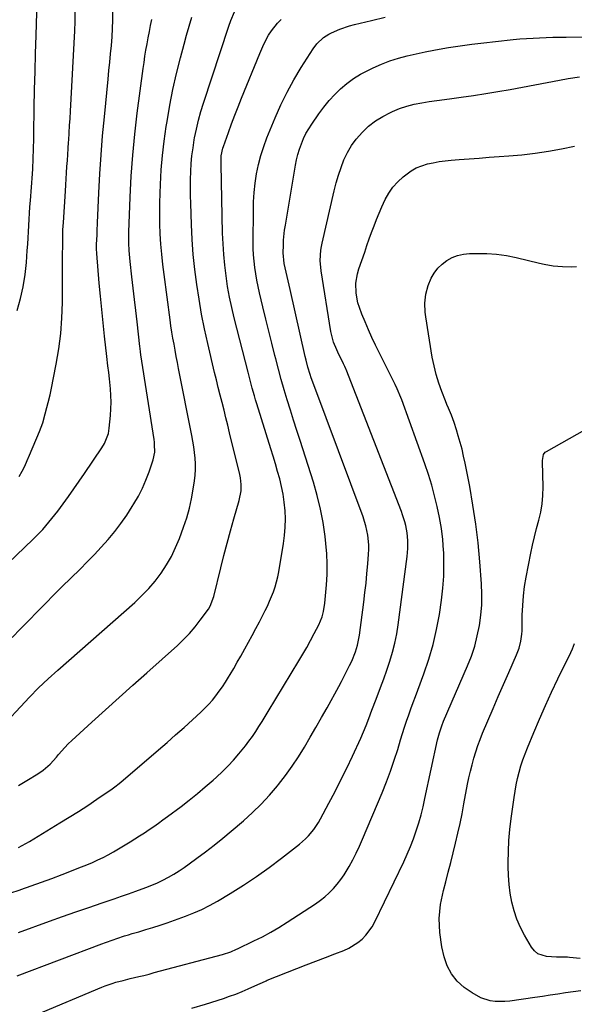
# Model space of a CAD drawing. Units: inches. Extents: x 1889832 to 1895203, y 443151 to 448533.
# Drawn here: x 1891507 to 1891765, y 444467 to 444926 of the extents above; entities that cross this region are included whole.
import ezdxf

# ---------------------------------------------------------------- set-up
doc = ezdxf.new("R2010")
doc.units = ezdxf.units.IN
doc.header["$MEASUREMENT"] = 0
doc.layers.add('7', color=7, linetype='Continuous')
doc.layers.add('8', color=7, linetype='Continuous')

msp = doc.modelspace()

# ---------------------------------------------------------------- linework, layer by layer
at = {"layer": '7', "color": 18}
for points in [[(1891505.64, 444790.06, 1916), (1891507.16, 444795.57, 1916), (1891508.43, 444801.12, 1916), (1891509.32, 444806.75, 1916), (1891509.96, 444812.43, 1916), (1891510.4, 444818.07, 1916), (1891510.61, 444820.97, 1916), (1891510.81, 444823.86, 1916), (1891510.98, 444826.76, 1916), (1891511.12, 444829.66, 1916), (1891511.27, 444832.56, 1916), (1891511.43, 444835.46, 1916), (1891511.62, 444838.35, 1916), (1891511.83, 444841.25, 1916), (1891512.77, 444853.78, 1916), (1891512.93, 444856.1, 1916), (1891513.17, 444860.74, 1916), (1891513.32, 444865.39, 1916), (1891513.42, 444870.04, 1916), (1891513.46, 444872.36, 1916), (1891513.66, 444884.55, 1916), (1891513.82, 444892.97, 1916), (1891514, 444901.38, 1916), (1891514.22, 444909.8, 1916), (1891514.47, 444918.22, 1916), (1891514.97, 444934.19, 1916)], [(1891500.89, 444598.53, 1924), (1891507.16, 444605.34, 1924), (1891511.37, 444609.78, 1924), (1891515.67, 444614.12, 1924), (1891520.11, 444618.32, 1924), (1891524.63, 444622.43, 1924), (1891560.47, 444654, 1924), (1891563.82, 444657.16, 1924), (1891567.01, 444660.46, 1924), (1891569.97, 444663.96, 1924), (1891572.77, 444667.61, 1924), (1891575.29, 444671.45, 1924), (1891577.58, 444675.41, 1924), (1891579.55, 444679.54, 1924), (1891581.3, 444683.78, 1924), (1891583.25, 444689.12, 1924), (1891584.69, 444693.47, 1924), (1891585.95, 444697.86, 1924), (1891586.95, 444702.32, 1924), (1891587.77, 444706.82, 1924), (1891588.34, 444710.59, 1924), (1891588.64, 444713.25, 1924), (1891588.81, 444715.91, 1924), (1891588.78, 444718.57, 1924), (1891588.61, 444721.24, 1924), (1891588.31, 444723.9, 1924), (1891587.96, 444726.56, 1924), (1891587.53, 444729.2, 1924), (1891587.05, 444731.84, 1924), (1891580.93, 444763.01, 1924), (1891580.38, 444765.84, 1924), (1891579.84, 444768.67, 1924), (1891579.3, 444771.5, 1924), (1891578.78, 444774.33, 1924), (1891578.27, 444777.16, 1924), (1891577.8, 444780, 1924), (1891577.36, 444782.85, 1924), (1891576.96, 444785.7, 1924), (1891574.12, 444806.77, 1924), (1891573.54, 444811.49, 1924), (1891573.05, 444816.22, 1924), (1891572.68, 444820.97, 1924), (1891572.39, 444825.72, 1924), (1891572.23, 444830.47, 1924), (1891572.14, 444835.23, 1924), (1891572.18, 444839.99, 1924), (1891572.31, 444844.74, 1924), (1891572.46, 444848.78, 1924), (1891572.85, 444855.55, 1924), (1891573.39, 444862.3, 1924), (1891574.18, 444869.03, 1924), (1891575.14, 444875.73, 1924), (1891575.53, 444878.19, 1924), (1891576.85, 444885.66, 1924), (1891578.31, 444893.11, 1924), (1891579.99, 444900.5, 1924), (1891581.81, 444907.87, 1924), (1891583.47, 444914.15, 1924), (1891584.61, 444918.34, 1924), (1891585.8, 444922.52, 1924), (1891587.06, 444926.68, 1924)], [(1891506.36, 444568.62, 1926), (1891510.21, 444570.91, 1926), (1891515.36, 444574.1, 1926), (1891517.75, 444575.74, 1926), (1891521.02, 444578.62, 1926), (1891523.96, 444581.85, 1926), (1891524.96, 444583.06, 1926), (1891527.92, 444586.42, 1926), (1891529.49, 444588.02, 1926), (1891531.11, 444589.56, 1926), (1891540.51, 444598.14, 1926), (1891546.87, 444603.93, 1926), (1891553.25, 444609.71, 1926), (1891559.65, 444615.47, 1926), (1891566.06, 444621.21, 1926), (1891580.35, 444633.95, 1926), (1891583.23, 444636.69, 1926), (1891585.99, 444639.54, 1926), (1891588.57, 444642.56, 1926), (1891591.03, 444645.69, 1926), (1891594.8, 444650.81, 1926), (1891595.66, 444652.17, 1926), (1891597.3, 444656.72, 1926), (1891600.56, 444670.03, 1926), (1891602.01, 444675.79, 1926), (1891603.51, 444681.54, 1926), (1891605.09, 444687.27, 1926), (1891606.71, 444692.98, 1926), (1891609.17, 444701.44, 1926), (1891610.02, 444705.94, 1926), (1891610.12, 444709, 1926), (1891609.8, 444712.03, 1926), (1891609.5, 444713.53, 1926), (1891604.73, 444733.01, 1926), (1891603.86, 444736.54, 1926), (1891602.98, 444740.06, 1926), (1891602.09, 444743.58, 1926), (1891601.19, 444747.1, 1926), (1891600.3, 444750.62, 1926), (1891599.42, 444754.14, 1926), (1891598.56, 444757.67, 1926), (1891597.72, 444761.2, 1926), (1891594.56, 444774.6, 1926), (1891593.04, 444781.46, 1926), (1891591.65, 444788.34, 1926), (1891590.44, 444795.26, 1926), (1891589.36, 444802.2, 1926), (1891588.48, 444809.17, 1926), (1891587.75, 444816.16, 1926), (1891587.24, 444823.16, 1926), (1891586.89, 444830.17, 1926), (1891586.56, 444839.85, 1926), (1891586.47, 444843.58, 1926), (1891586.44, 444847.3, 1926), (1891586.48, 444851.03, 1926), (1891586.59, 444854.75, 1926), (1891586.81, 444858.47, 1926), (1891587.15, 444862.18, 1926), (1891587.64, 444865.86, 1926), (1891588.24, 444869.54, 1926), (1891588.41, 444870.47, 1926), (1891589.26, 444874.59, 1926), (1891590.22, 444878.67, 1926), (1891591.35, 444882.71, 1926), (1891592.58, 444886.73, 1926), (1891604.4, 444922.61, 1926), (1891605.33, 444925.26, 1926), (1891606.93, 444929.16, 1926)], [(1891506.61, 444712.64, 1918), (1891507.94, 444715.09, 1918), (1891509.2, 444717.56, 1918), (1891510.38, 444720.08, 1918), (1891511.49, 444722.62, 1918), (1891516.05, 444733.62, 1918), (1891517.56, 444737.66, 1918), (1891518.77, 444741.8, 1918), (1891519.54, 444744.82, 1918), (1891520.13, 444747.17, 1918), (1891520.98, 444750.71, 1918), (1891521.48, 444753.08, 1918), (1891523.86, 444764.96, 1918), (1891525.08, 444772.11, 1918), (1891526.02, 444779.29, 1918), (1891526.54, 444786.51, 1918), (1891526.78, 444793.76, 1918), (1891526.87, 444817.29, 1918), (1891526.88, 444819.02, 1918), (1891526.91, 444822.46, 1918), (1891526.93, 444824.19, 1918), (1891527.03, 444827.63, 1918), (1891527.21, 444831.07, 1918), (1891528.16, 444845.71, 1918), (1891528.35, 444848.55, 1918), (1891528.53, 444851.39, 1918), (1891528.71, 444854.24, 1918), (1891528.88, 444857.08, 1918), (1891529.06, 444859.92, 1918), (1891529.24, 444862.77, 1918), (1891529.43, 444865.61, 1918), (1891529.62, 444868.45, 1918), (1891529.69, 444869.49, 1918), (1891529.91, 444872.86, 1918), (1891530.12, 444876.22, 1918), (1891530.32, 444879.59, 1918), (1891530.51, 444882.95, 1918), (1891532.51, 444920.32, 1918), (1891532.65, 444924.76, 1918), (1891532.66, 444929.2, 1918)], [(1891503.31, 444637.69, 1922), (1891507.17, 444641.66, 1922), (1891511.05, 444645.63, 1922), (1891514.93, 444649.59, 1922), (1891518.82, 444653.53, 1922), (1891522.73, 444657.46, 1922), (1891526.68, 444661.35, 1922), (1891530.63, 444665.23, 1922), (1891534.98, 444669.46, 1922), (1891538.35, 444672.83, 1922), (1891541.67, 444676.25, 1922), (1891544.9, 444679.74, 1922), (1891548.08, 444683.3, 1922), (1891551.12, 444686.96, 1922), (1891554.02, 444690.72, 1922), (1891556.74, 444694.62, 1922), (1891559.33, 444698.61, 1922), (1891560.11, 444699.88, 1922), (1891562.16, 444703.49, 1922), (1891564.04, 444707.17, 1922), (1891565.67, 444710.98, 1922), (1891567.14, 444714.86, 1922), (1891569.04, 444720.47, 1922), (1891569.77, 444723.95, 1922), (1891569.76, 444727.52, 1922), (1891569.64, 444728.71, 1922), (1891569.49, 444729.9, 1922), (1891563.39, 444769.34, 1922), (1891563.17, 444770.82, 1922), (1891562.97, 444772.31, 1922), (1891562.85, 444773.3, 1922), (1891561.56, 444784.69, 1922), (1891560.96, 444789.96, 1922), (1891560.36, 444795.23, 1922), (1891559.76, 444800.49, 1922), (1891559.16, 444805.76, 1922), (1891558.35, 444812.88, 1922), (1891558.01, 444816.3, 1922), (1891557.88, 444818.01, 1922), (1891557.7, 444821.44, 1922), (1891557.66, 444823.16, 1922), (1891557.71, 444826.59, 1922), (1891558.33, 444842.82, 1922), (1891558.85, 444852.63, 1922), (1891559.54, 444862.44, 1922), (1891560.51, 444872.22, 1922), (1891561.66, 444881.98, 1922), (1891564.41, 444902.79, 1922), (1891564.81, 444905.67, 1922), (1891565.24, 444908.55, 1922), (1891565.72, 444911.41, 1922), (1891566.23, 444914.28, 1922), (1891566.76, 444917.13, 1922), (1891567.3, 444919.99, 1922), (1891567.84, 444922.85, 1922), (1891568.38, 444925.7, 1922)], [(1891506.32, 444539.81, 1928), (1891508.07, 444540.68, 1928), (1891511.46, 444542.6, 1928), (1891525.59, 444551.19, 1928), (1891529.95, 444553.88, 1928), (1891534.27, 444556.61, 1928), (1891538.56, 444559.41, 1928), (1891542.82, 444562.24, 1928), (1891549.94, 444567.06, 1928), (1891551.27, 444568.01, 1928), (1891553.21, 444569.52, 1928), (1891555.09, 444571.1, 1928), (1891571.61, 444585.3, 1928), (1891575.59, 444588.75, 1928), (1891579.55, 444592.22, 1928), (1891583.48, 444595.73, 1928), (1891587.38, 444599.27, 1928), (1891591.32, 444602.86, 1928), (1891593.19, 444604.66, 1928), (1891595, 444606.52, 1928), (1891596.71, 444608.47, 1928), (1891598.35, 444610.49, 1928), (1891599.9, 444612.57, 1928), (1891601.4, 444614.69, 1928), (1891602.83, 444616.87, 1928), (1891604.19, 444619.08, 1928), (1891604.94, 444620.34, 1928), (1891606.62, 444623.21, 1928), (1891608.29, 444626.09, 1928), (1891609.93, 444628.99, 1928), (1891611.8, 444632.33, 1928), (1891613.52, 444635.48, 1928), (1891615.22, 444638.62, 1928), (1891616.9, 444641.79, 1928), (1891618.57, 444644.96, 1928), (1891621.26, 444650.14, 1928), (1891622.34, 444652.31, 1928), (1891623.36, 444654.5, 1928), (1891625.18, 444658.99, 1928), (1891625.95, 444661.28, 1928), (1891627.2, 444665.94, 1928), (1891627.66, 444668.31, 1928), (1891629.86, 444681.38, 1928), (1891630.36, 444685.2, 1928), (1891630.68, 444689.03, 1928), (1891630.72, 444692.87, 1928), (1891630.58, 444696.72, 1928), (1891630.18, 444700.75, 1928), (1891629.67, 444704.37, 1928), (1891628.94, 444707.95, 1928), (1891628.08, 444711.51, 1928), (1891627.09, 444715.05, 1928), (1891626.08, 444718.57, 1928), (1891625.03, 444722.09, 1928), (1891623.95, 444725.6, 1928), (1891617.41, 444746.59, 1928), (1891616.85, 444748.41, 1928), (1891616.3, 444750.23, 1928), (1891615.25, 444753.88, 1928), (1891614.74, 444755.71, 1928), (1891613.76, 444759.38, 1928), (1891613.28, 444761.22, 1928), (1891606.85, 444786.55, 1928), (1891605.71, 444791.41, 1928), (1891604.67, 444796.29, 1928), (1891603.79, 444801.2, 1928), (1891603.03, 444806.14, 1928), (1891602.43, 444811.1, 1928), (1891601.94, 444816.06, 1928), (1891601.63, 444821.04, 1928), (1891601.43, 444826.03, 1928), (1891600.7, 444858.04, 1928), (1891600.82, 444862.06, 1928), (1891601.62, 444865.72, 1928), (1891601.86, 444866.44, 1928), (1891604.21, 444873.04, 1928), (1891605.66, 444877.05, 1928), (1891607.15, 444881.03, 1928), (1891608.7, 444885, 1928), (1891610.28, 444888.96, 1928), (1891618.81, 444909.88, 1928), (1891619.74, 444912.04, 1928), (1891620.72, 444914.17, 1928), (1891622.91, 444918.33, 1928), (1891624.16, 444920.31, 1928), (1891627.05, 444923.95, 1928), (1891628.69, 444925.62, 1928)], [(1891506.31, 444500.18, 1932), (1891520.67, 444505.35, 1932), (1891526.82, 444507.54, 1932), (1891532.97, 444509.71, 1932), (1891539.13, 444511.85, 1932), (1891545.3, 444513.98, 1932), (1891550.87, 444515.88, 1932), (1891554.25, 444517.05, 1932), (1891557.63, 444518.23, 1932), (1891561.01, 444519.44, 1932), (1891565.69, 444521.14, 1932), (1891568.37, 444522.2, 1932), (1891571.02, 444523.33, 1932), (1891573.61, 444524.58, 1932), (1891576.16, 444525.92, 1932), (1891578.66, 444527.36, 1932), (1891581.12, 444528.86, 1932), (1891583.51, 444530.46, 1932), (1891585.87, 444532.12, 1932), (1891589.44, 444534.73, 1932), (1891593.51, 444537.79, 1932), (1891597.54, 444540.9, 1932), (1891601.51, 444544.1, 1932), (1891605.42, 444547.36, 1932), (1891611.17, 444552.26, 1932), (1891615.4, 444556.07, 1932), (1891619.48, 444560.03, 1932), (1891623.33, 444564.21, 1932), (1891627.02, 444568.55, 1932), (1891627.54, 444569.19, 1932), (1891630.76, 444573.38, 1932), (1891633.87, 444577.66, 1932), (1891636.79, 444582.06, 1932), (1891639.59, 444586.55, 1932), (1891642.27, 444591.11, 1932), (1891644.93, 444595.69, 1932), (1891647.54, 444600.3, 1932), (1891650.13, 444604.92, 1932), (1891655.57, 444614.75, 1932), (1891656.88, 444617.17, 1932), (1891658.16, 444619.6, 1932), (1891659.4, 444622.06, 1932), (1891660.62, 444624.52, 1932), (1891661.62, 444626.6, 1932), (1891663.44, 444631.02, 1932), (1891664.36, 444634.08, 1932), (1891665.27, 444638.77, 1932), (1891667.26, 444654.12, 1932), (1891667.8, 444658.57, 1932), (1891668.3, 444663.03, 1932), (1891668.74, 444667.49, 1932), (1891669.14, 444671.96, 1932), (1891669.5, 444676.47, 1932), (1891669.6, 444678.68, 1932), (1891669.6, 444680.89, 1932), (1891669.18, 444685.29, 1932), (1891668.28, 444689.62, 1932), (1891667.66, 444691.74, 1932), (1891666.94, 444693.84, 1932), (1891643.91, 444755.35, 1932), (1891642.75, 444758.61, 1932), (1891642.21, 444760.25, 1932), (1891641.21, 444763.56, 1932), (1891640.33, 444766.9, 1932), (1891639.94, 444768.58, 1932), (1891632.9, 444799.85, 1932), (1891632.44, 444801.86, 1932), (1891631.99, 444803.87, 1932), (1891631.07, 444807.9, 1932), (1891630.19, 444811.93, 1932), (1891629.67, 444816.88, 1932), (1891629.77, 444820.54, 1932), (1891629.9, 444822.87, 1932), (1891630.37, 444827.5, 1932), (1891630.72, 444829.8, 1932), (1891635.41, 444857.72, 1932), (1891635.92, 444860.27, 1932), (1891636.53, 444862.8, 1932), (1891637.29, 444865.29, 1932), (1891638.16, 444867.74, 1932), (1891639.18, 444870.14, 1932), (1891640.31, 444872.47, 1932), (1891641.61, 444874.72, 1932), (1891643.01, 444876.92, 1932), (1891646.37, 444881.77, 1932), (1891648.67, 444884.87, 1932), (1891651.08, 444887.86, 1932), (1891653.69, 444890.69, 1932), (1891656.42, 444893.41, 1932), (1891659.34, 444895.89, 1932), (1891662.41, 444898.18, 1932), (1891665.67, 444900.17, 1932), (1891669.07, 444901.96, 1932), (1891671.64, 444903.15, 1932), (1891675.52, 444904.83, 1932), (1891679.45, 444906.34, 1932), (1891683.47, 444907.63, 1932), (1891687.54, 444908.76, 1932), (1891691.66, 444909.72, 1932), (1891695.8, 444910.61, 1932), (1891699.96, 444911.41, 1932), (1891704.13, 444912.14, 1932), (1891706.72, 444912.56, 1932), (1891712.2, 444913.4, 1932), (1891717.69, 444914.17, 1932), (1891723.19, 444914.85, 1932), (1891728.7, 444915.46, 1932), (1891736.94, 444916.3, 1932), (1891740.01, 444916.58, 1932), (1891743.08, 444916.83, 1932), (1891746.16, 444917.03, 1932), (1891749.24, 444917.19, 1932), (1891752.32, 444917.3, 1932), (1891755.4, 444917.39, 1932), (1891758.49, 444917.45, 1932), (1891761.57, 444917.48, 1932), (1891784.97, 444917.58, 1932)], [(1891505.68, 444479.91, 1934), (1891545.15, 444494.87, 1934), (1891546.9, 444495.53, 1934), (1891550.42, 444496.8, 1934), (1891552.18, 444497.41, 1934), (1891555.73, 444498.57, 1934), (1891557.52, 444499.11, 1934), (1891559.31, 444499.63, 1934), (1891562.37, 444500.5, 1934), (1891565.68, 444501.47, 1934), (1891568.98, 444502.49, 1934), (1891572.26, 444503.57, 1934), (1891575.52, 444504.7, 1934), (1891584.11, 444507.76, 1934), (1891587.95, 444509.26, 1934), (1891591.73, 444510.91, 1934), (1891595.4, 444512.77, 1934), (1891599, 444514.77, 1934), (1891605.03, 444518.36, 1934), (1891611.18, 444522.19, 1934), (1891617.23, 444526.17, 1934), (1891623.12, 444530.38, 1934), (1891628.9, 444534.74, 1934), (1891637.27, 444541.32, 1934), (1891640.15, 444543.86, 1934), (1891641.48, 444545.24, 1934), (1891643.93, 444548.21, 1934), (1891646.07, 444551.4, 1934), (1891647.03, 444553.07, 1934), (1891650.99, 444560.42, 1934), (1891653.84, 444565.82, 1934), (1891656.62, 444571.25, 1934), (1891659.31, 444576.74, 1934), (1891661.93, 444582.25, 1934), (1891665.85, 444590.68, 1934), (1891667.13, 444593.61, 1934), (1891668.31, 444596.58, 1934), (1891670.01, 444601.07, 1934), (1891670.58, 444602.56, 1934), (1891673.56, 444610.18, 1934), (1891675.11, 444614.26, 1934), (1891676.62, 444618.36, 1934), (1891678.05, 444622.48, 1934), (1891679.44, 444626.62, 1934), (1891680.68, 444630.79, 1934), (1891681.76, 444635.01, 1934), (1891682.6, 444639.27, 1934), (1891683.29, 444643.58, 1934), (1891687.5, 444675.42, 1934), (1891687.7, 444677.25, 1934), (1891687.83, 444679.1, 1934), (1891687.84, 444682.79, 1934), (1891687.52, 444686.46, 1934), (1891686.87, 444689.83, 1934), (1891686.42, 444691.49, 1934), (1891685.38, 444694.76, 1934), (1891684.79, 444696.37, 1934), (1891659.01, 444762.6, 1934), (1891658.88, 444762.92, 1934), (1891658.47, 444763.89, 1934), (1891658.02, 444764.83, 1934), (1891657.87, 444765.15, 1934), (1891655.17, 444770.56, 1934), (1891654.63, 444771.72, 1934), (1891653.2, 444775.28, 1934), (1891652.2, 444778.98, 1934), (1891651.96, 444780.24, 1934), (1891647.37, 444808.49, 1934), (1891646.95, 444813.34, 1934), (1891647.23, 444818.21, 1934), (1891647.49, 444819.81, 1934), (1891647.81, 444821.4, 1934), (1891653.4, 444845.87, 1934), (1891654.34, 444849.54, 1934), (1891655.41, 444853.16, 1934), (1891656.66, 444856.73, 1934), (1891658.03, 444860.26, 1934), (1891659.68, 444863.64, 1934), (1891661.55, 444866.88, 1934), (1891663.76, 444869.89, 1934), (1891666.58, 444873.16, 1934), (1891669.53, 444875.91, 1934), (1891672.66, 444878.4, 1934), (1891676.06, 444880.51, 1934), (1891679.64, 444882.36, 1934), (1891680.68, 444882.83, 1934), (1891683.98, 444884.14, 1934), (1891687.33, 444885.28, 1934), (1891690.77, 444886.15, 1934), (1891694.25, 444886.85, 1934), (1891697.78, 444887.4, 1934), (1891701.31, 444887.93, 1934), (1891704.84, 444888.43, 1934), (1891708.38, 444888.91, 1934), (1891712.72, 444889.49, 1934), (1891718.42, 444890.29, 1934), (1891724.11, 444891.14, 1934), (1891729.79, 444892.08, 1934), (1891735.46, 444893.08, 1934), (1891735.57, 444893.11, 1934), (1891741.29, 444894.16, 1934), (1891747, 444895.22, 1934), (1891752.72, 444896.29, 1934), (1891758.44, 444897.35, 1934), (1891762.61, 444898.14, 1934), (1891767.79, 444898.98, 1934)], [(1891514.83, 444461.88, 1936), (1891545.1, 444474.66, 1936), (1891546.71, 444475.3, 1936), (1891549.99, 444476.43, 1936), (1891551.66, 444476.92, 1936), (1891555.02, 444477.8, 1936), (1891558.4, 444478.63, 1936), (1891562.31, 444479.58, 1936), (1891564.74, 444480.18, 1936), (1891567.17, 444480.8, 1936), (1891569.59, 444481.43, 1936), (1891601.39, 444489.85, 1936), (1891605.33, 444491.2, 1936), (1891607.97, 444492.37, 1936), (1891608.34, 444492.54, 1936), (1891616.01, 444496.2, 1936), (1891619.98, 444498.19, 1936), (1891623.9, 444500.29, 1936), (1891627.72, 444502.54, 1936), (1891631.49, 444504.9, 1936), (1891644.76, 444513.56, 1936), (1891647, 444515.14, 1936), (1891649.15, 444516.82, 1936), (1891651.17, 444518.66, 1936), (1891653.1, 444520.6, 1936), (1891654.89, 444522.67, 1936), (1891656.58, 444524.82, 1936), (1891658.12, 444527.08, 1936), (1891660.37, 444530.85, 1936), (1891662.08, 444533.99, 1936), (1891663.72, 444537.17, 1936), (1891665.24, 444540.4, 1936), (1891666.69, 444543.66, 1936), (1891675.83, 444565.31, 1936), (1891677.83, 444570.29, 1936), (1891679.73, 444575.31, 1936), (1891681.46, 444580.39, 1936), (1891683.07, 444585.5, 1936), (1891684.39, 444589.93, 1936), (1891685.29, 444592.85, 1936), (1891686.22, 444595.77, 1936), (1891687.18, 444598.68, 1936), (1891688.18, 444601.57, 1936), (1891689.21, 444604.45, 1936), (1891690.25, 444607.33, 1936), (1891691.31, 444610.2, 1936), (1891692.39, 444613.07, 1936), (1891695.3, 444620.77, 1936), (1891697.62, 444627.54, 1936), (1891699.64, 444634.39, 1936), (1891701.22, 444641.36, 1936), (1891702.5, 444648.4, 1936), (1891703.5, 444655.09, 1936), (1891704.15, 444660.64, 1936), (1891704.57, 444666.2, 1936), (1891704.65, 444671.78, 1936), (1891704.5, 444677.36, 1936), (1891704.46, 444678.18, 1936), (1891704.03, 444683.34, 1936), (1891703.43, 444688.49, 1936), (1891702.57, 444693.59, 1936), (1891701.54, 444698.67, 1936), (1891700.29, 444703.7, 1936), (1891698.92, 444708.7, 1936), (1891697.37, 444713.65, 1936), (1891695.7, 444718.56, 1936), (1891684.93, 444748.45, 1936), (1891684.55, 444749.49, 1936), (1891682.81, 444753.54, 1936), (1891681.87, 444755.54, 1936), (1891681.38, 444756.53, 1936), (1891672.74, 444773.9, 1936), (1891671.03, 444777.47, 1936), (1891669.39, 444781.07, 1936), (1891667.86, 444784.72, 1936), (1891666.4, 444788.4, 1936), (1891665.22, 444791.49, 1936), (1891664.52, 444793.67, 1936), (1891663.66, 444798.14, 1936), (1891663.59, 444802.71, 1936), (1891664.31, 444807.2, 1936), (1891664.95, 444809.4, 1936), (1891667.69, 444817.29, 1936), (1891668.75, 444820.34, 1936), (1891669.83, 444823.38, 1936), (1891670.93, 444826.41, 1936), (1891672.04, 444829.44, 1936), (1891673.19, 444832.46, 1936), (1891674.4, 444835.44, 1936), (1891675.69, 444838.4, 1936), (1891677.25, 444841.77, 1936), (1891678.92, 444844.76, 1936), (1891680.84, 444847.56, 1936), (1891683.12, 444850.07, 1936), (1891685.64, 444852.4, 1936), (1891689.34, 444855.12, 1936), (1891691.72, 444856.49, 1936), (1891694.27, 444857.53, 1936), (1891696.92, 444858.34, 1936), (1891699.67, 444858.93, 1936), (1891702.43, 444859.42, 1936), (1891705.21, 444859.79, 1936), (1891708.01, 444860.07, 1936), (1891711.74, 444860.36, 1936), (1891716.41, 444860.72, 1936), (1891721.08, 444861.08, 1936), (1891725.75, 444861.43, 1936), (1891730.42, 444861.77, 1936), (1891734.81, 444862.09, 1936), (1891741, 444862.66, 1936), (1891747.17, 444863.37, 1936), (1891753.31, 444864.31, 1936), (1891759.43, 444865.41, 1936), (1891765.54, 444866.56, 1936)], [(1891587.1, 444464.84, 1938), (1891593.43, 444466.79, 1938), (1891601.78, 444469.41, 1938), (1891604.71, 444470.4, 1938), (1891607.62, 444471.45, 1938), (1891610.49, 444472.6, 1938), (1891613.34, 444473.82, 1938), (1891617.89, 444475.87, 1938), (1891620.05, 444476.91, 1938), (1891621.68, 444477.67, 1938), (1891622.23, 444477.9, 1938), (1891636.01, 444483.29, 1938), (1891640.46, 444485.02, 1938), (1891644.9, 444486.75, 1938), (1891649.35, 444488.46, 1938), (1891653.81, 444490.17, 1938), (1891657.96, 444491.76, 1938), (1891660.26, 444492.79, 1938), (1891664.52, 444495.42, 1938), (1891666.47, 444497.02, 1938), (1891668.22, 444498.83, 1938), (1891671.2, 444502.84, 1938), (1891672.42, 444505.04, 1938), (1891685.88, 444533.12, 1938), (1891687.49, 444536.66, 1938), (1891689.02, 444540.23, 1938), (1891690.4, 444543.86, 1938), (1891691.7, 444547.53, 1938), (1891692.87, 444551.24, 1938), (1891693.95, 444554.97, 1938), (1891694.91, 444558.73, 1938), (1891695.79, 444562.52, 1938), (1891701.66, 444589.96, 1938), (1891701.91, 444591.06, 1938), (1891702.51, 444593.25, 1938), (1891703.61, 444596.47, 1938), (1891704.46, 444598.57, 1938), (1891715.63, 444624.4, 1938), (1891717.42, 444628.97, 1938), (1891718.97, 444633.61, 1938), (1891720.19, 444638.35, 1938), (1891721.19, 444643.16, 1938), (1891721.83, 444648.02, 1938), (1891722.23, 444652.9, 1938), (1891722.29, 444657.79, 1938), (1891722.1, 444662.69, 1938), (1891721.34, 444672.94, 1938), (1891720.53, 444681.75, 1938), (1891719.51, 444690.53, 1938), (1891718.17, 444699.27, 1938), (1891716.62, 444707.99, 1938), (1891714.47, 444718.96, 1938), (1891713.79, 444722.15, 1938), (1891713.05, 444725.33, 1938), (1891712.22, 444728.49, 1938), (1891711.33, 444731.63, 1938), (1891710.48, 444734.45, 1938), (1891709.37, 444737.86, 1938), (1891708.08, 444741.2, 1938), (1891706.71, 444744.52, 1938), (1891706.04, 444746.19, 1938), (1891705.38, 444747.86, 1938), (1891703.62, 444752.29, 1938), (1891702.21, 444756.22, 1938), (1891700.98, 444760.19, 1938), (1891700, 444764.23, 1938), (1891699.2, 444768.32, 1938), (1891696.16, 444787.13, 1938), (1891695.9, 444789.23, 1938), (1891695.74, 444793.45, 1938), (1891696.13, 444797.66, 1938), (1891697.22, 444801.7, 1938), (1891698.69, 444805.04, 1938), (1891700.1, 444807.47, 1938), (1891701.75, 444809.69, 1938), (1891703.74, 444811.61, 1938), (1891705.96, 444813.34, 1938), (1891708.44, 444814.66, 1938), (1891711.01, 444815.69, 1938), (1891713.71, 444816.28, 1938), (1891716.51, 444816.58, 1938), (1891720.01, 444816.65, 1938), (1891724.61, 444816.57, 1938), (1891729.19, 444816.26, 1938), (1891733.72, 444815.6, 1938), (1891738.24, 444814.71, 1938), (1891749.24, 444812.1, 1938), (1891751.35, 444811.64, 1938), (1891755.61, 444810.92, 1938), (1891759.92, 444810.49, 1938), (1891764.23, 444810.44, 1938), (1891766.39, 444810.54, 1938)], [(1891768.16, 444488.1, 1942), (1891763.22, 444488.51, 1942), (1891762.21, 444488.58, 1942), (1891759.19, 444488.69, 1942), (1891757.17, 444488.72, 1942), (1891752.48, 444488.94, 1942), (1891748.41, 444490.21, 1942), (1891746.82, 444491.56, 1942), (1891745.44, 444493.26, 1942), (1891742.23, 444498.85, 1942), (1891740.32, 444502.55, 1942), (1891738.66, 444506.34, 1942), (1891737.37, 444510.27, 1942), (1891736.31, 444514.29, 1942), (1891735.57, 444518.4, 1942), (1891735, 444522.52, 1942), (1891734.7, 444526.67, 1942), (1891734.58, 444530.84, 1942), (1891734.58, 444532.77, 1942), (1891734.69, 444537.91, 1942), (1891734.94, 444543.05, 1942), (1891735.39, 444548.17, 1942), (1891735.98, 444553.28, 1942), (1891737.3, 444563.11, 1942), (1891737.76, 444566.08, 1942), (1891738.3, 444569.03, 1942), (1891738.95, 444571.96, 1942), (1891739.67, 444574.88, 1942), (1891740.51, 444577.76, 1942), (1891741.42, 444580.62, 1942), (1891742.44, 444583.44, 1942), (1891743.54, 444586.23, 1942), (1891746.48, 444593.33, 1942), (1891749.16, 444599.63, 1942), (1891751.91, 444605.9, 1942), (1891754.77, 444612.11, 1942), (1891757.71, 444618.3, 1942), (1891763.73, 444630.68, 1942), (1891764.49, 444632.33, 1942), (1891765.52, 444634.85, 1942)]]:
    msp.add_polyline3d(points, dxfattribs=at)
at = {"layer": '8', "color": 18}
for points in [[(1891482.11, 444653.81, 1920), (1891512.97, 444683.33, 1920), (1891514.54, 444684.87, 1920), (1891517.57, 444688.04, 1920), (1891520.47, 444691.34, 1920), (1891523.22, 444694.76, 1920), (1891524.55, 444696.51, 1920), (1891527.06, 444699.92, 1920), (1891529.6, 444703.41, 1920), (1891532.11, 444706.92, 1920), (1891534.59, 444710.46, 1920), (1891537.03, 444714.01, 1920), (1891545.16, 444725.96, 1920), (1891546.44, 444728.08, 1920), (1891548.2, 444732.68, 1920), (1891548.43, 444733.89, 1920), (1891548.59, 444735.12, 1920), (1891549.14, 444741.16, 1920), (1891549.33, 444744.25, 1920), (1891549.41, 444747.34, 1920), (1891549.33, 444750.43, 1920), (1891549.13, 444753.52, 1920), (1891548.69, 444758.19, 1920), (1891548.34, 444761.18, 1920), (1891547.94, 444764.17, 1920), (1891547.39, 444768.66, 1920), (1891546.39, 444778.05, 1920), (1891545.75, 444784.24, 1920), (1891545.12, 444790.44, 1920), (1891544.53, 444796.64, 1920), (1891543.96, 444802.84, 1920), (1891542.73, 444816.63, 1920), (1891542.65, 444818.72, 1920), (1891542.68, 444820.29, 1920), (1891542.7, 444820.81, 1920), (1891542.92, 444825.31, 1920), (1891543, 444827.16, 1920), (1891543.17, 444830.86, 1920), (1891543.8, 444844.89, 1920), (1891544.26, 444853.75, 1920), (1891544.82, 444862.6, 1920), (1891545.52, 444871.44, 1920), (1891546.31, 444880.28, 1920), (1891548.03, 444897.91, 1920), (1891548.42, 444901.83, 1920), (1891548.81, 444905.75, 1920), (1891549.2, 444909.67, 1920), (1891549.6, 444913.59, 1920), (1891549.93, 444917.51, 1920), (1891550.17, 444921.43, 1920), (1891550.25, 444925.37, 1920), (1891550.24, 444929.3, 1920)], [(1891502.28, 444518.53, 1930), (1891506.99, 444520.1, 1930), (1891507.31, 444520.21, 1930), (1891512.15, 444521.89, 1930), (1891516.99, 444523.62, 1930), (1891521.8, 444525.39, 1930), (1891526.6, 444527.21, 1930), (1891535.64, 444530.69, 1930), (1891538.19, 444531.71, 1930), (1891540.73, 444532.79, 1930), (1891543.23, 444533.95, 1930), (1891545.71, 444535.15, 1930), (1891548.15, 444536.42, 1930), (1891550.57, 444537.74, 1930), (1891552.95, 444539.12, 1930), (1891555.31, 444540.54, 1930), (1891558.32, 444542.41, 1930), (1891560.55, 444543.8, 1930), (1891562.77, 444545.22, 1930), (1891564.97, 444546.65, 1930), (1891567.16, 444548.1, 1930), (1891569.34, 444549.57, 1930), (1891571.5, 444551.07, 1930), (1891573.63, 444552.61, 1930), (1891575.75, 444554.17, 1930), (1891582.08, 444558.91, 1930), (1891585.91, 444561.86, 1930), (1891589.69, 444564.87, 1930), (1891593.38, 444567.97, 1930), (1891597.03, 444571.14, 1930), (1891598.61, 444572.55, 1930), (1891601.36, 444575.12, 1930), (1891604.03, 444577.77, 1930), (1891606.58, 444580.54, 1930), (1891609.04, 444583.39, 1930), (1891612.06, 444587.11, 1930), (1891613.73, 444589.29, 1930), (1891615.33, 444591.52, 1930), (1891616.88, 444593.79, 1930), (1891618.38, 444596.1, 1930), (1891619.86, 444598.42, 1930), (1891621.31, 444600.76, 1930), (1891622.75, 444603.1, 1930), (1891636.97, 444626.7, 1930), (1891638.82, 444629.84, 1930), (1891640.64, 444633.01, 1930), (1891642.4, 444636.22, 1930), (1891644.11, 444639.44, 1930), (1891646.28, 444643.6, 1930), (1891647.79, 444647.21, 1930), (1891648.49, 444649.73, 1930), (1891649.11, 444653.6, 1930), (1891649.89, 444662.25, 1930), (1891650.17, 444667.07, 1930), (1891650.25, 444671.89, 1930), (1891650.03, 444676.7, 1930), (1891649.61, 444681.51, 1930), (1891649.22, 444684.78, 1930), (1891648.27, 444691.18, 1930), (1891647.08, 444697.52, 1930), (1891645.53, 444703.79, 1930), (1891643.75, 444710.01, 1930), (1891637.55, 444729.43, 1930), (1891636.05, 444734.16, 1930), (1891634.56, 444738.89, 1930), (1891633.08, 444743.62, 1930), (1891631.61, 444748.36, 1930), (1891630.18, 444753.11, 1930), (1891628.81, 444757.87, 1930), (1891627.51, 444762.65, 1930), (1891626.26, 444767.45, 1930), (1891625.84, 444769.12, 1930), (1891624.42, 444774.77, 1930), (1891623.02, 444780.42, 1930), (1891621.63, 444786.07, 1930), (1891620.26, 444791.73, 1930), (1891618.68, 444798.25, 1930), (1891618.02, 444801.17, 1930), (1891617.42, 444804.11, 1930), (1891616.91, 444807.06, 1930), (1891616.46, 444810.02, 1930), (1891616.12, 444812.99, 1930), (1891615.87, 444815.97, 1930), (1891615.74, 444818.96, 1930), (1891615.69, 444821.96, 1930), (1891615.77, 444836.34, 1930), (1891615.91, 444840.72, 1930), (1891616.19, 444845.09, 1930), (1891616.68, 444849.44, 1930), (1891617.31, 444853.77, 1930), (1891618.19, 444858.06, 1930), (1891619.26, 444862.29, 1930), (1891620.6, 444866.45, 1930), (1891622.12, 444870.55, 1930), (1891625.92, 444879.86, 1930), (1891628.59, 444885.9, 1930), (1891631.46, 444891.83, 1930), (1891634.66, 444897.6, 1930), (1891638.08, 444903.25, 1930), (1891643.66, 444911.95, 1930), (1891645.38, 444914.27, 1930), (1891648.49, 444917.25, 1930), (1891650.89, 444918.81, 1930), (1891652.18, 444919.46, 1930), (1891656.12, 444921.14, 1930), (1891660.63, 444922.69, 1930), (1891662.94, 444923.32, 1930), (1891670.88, 444925.26, 1930), (1891677.2, 444926.7, 1930)], [(1891768.46, 444472.94, 1940), (1891764.91, 444472.51, 1940), (1891761.27, 444471.96, 1940), (1891757.69, 444471.43, 1940), (1891754.1, 444470.9, 1940), (1891750.51, 444470.37, 1940), (1891746.92, 444469.84, 1940), (1891735.33, 444468.14, 1940), (1891733.03, 444467.93, 1940), (1891728.44, 444468.04, 1940), (1891726.15, 444468.37, 1940), (1891721.78, 444469.73, 1940), (1891717.79, 444471.97, 1940), (1891714.13, 444474.57, 1940), (1891710.85, 444477.52, 1940), (1891708.1, 444480.82, 1940), (1891706.15, 444484.64, 1940), (1891704.73, 444488.81, 1940), (1891703.71, 444493.49, 1940), (1891702.77, 444500.08, 1940), (1891702.46, 444506.65, 1940), (1891703.09, 444513.19, 1940), (1891704.36, 444519.73, 1940), (1891705.44, 444523.76, 1940), (1891706.64, 444528.27, 1940), (1891707.81, 444532.78, 1940), (1891708.94, 444537.3, 1940), (1891710.05, 444541.83, 1940), (1891711.11, 444546.37, 1940), (1891712.12, 444550.92, 1940), (1891713.06, 444555.49, 1940), (1891713.95, 444560.06, 1940), (1891715.68, 444569.26, 1940), (1891716.3, 444572.3, 1940), (1891716.97, 444575.33, 1940), (1891717.73, 444578.34, 1940), (1891718.54, 444581.33, 1940), (1891719.44, 444584.29, 1940), (1891720.42, 444587.23, 1940), (1891721.51, 444590.14, 1940), (1891722.67, 444593.01, 1940), (1891725.13, 444598.82, 1940), (1891727.54, 444604.48, 1940), (1891729.97, 444610.12, 1940), (1891732.42, 444615.76, 1940), (1891734.89, 444621.39, 1940), (1891738.52, 444629.61, 1940), (1891739.67, 444632.7, 1940), (1891740.46, 444635.89, 1940), (1891740.92, 444639.16, 1940), (1891741.04, 444640.81, 1940), (1891741.11, 444642.46, 1940), (1891741.17, 444648.09, 1940), (1891741.34, 444652.55, 1940), (1891741.67, 444656.99, 1940), (1891742.24, 444661.41, 1940), (1891742.96, 444665.82, 1940), (1891745.09, 444676.86, 1940), (1891745.89, 444680.74, 1940), (1891746.77, 444684.61, 1940), (1891747.76, 444688.45, 1940), (1891748.82, 444692.27, 1940), (1891749.75, 444696.1, 1940), (1891750.43, 444699.97, 1940), (1891750.76, 444703.88, 1940), (1891750.85, 444707.83, 1940), (1891750.56, 444719.48, 1940), (1891750.56, 444720.19, 1940), (1891751.05, 444722.93, 1940), (1891751.82, 444723.98, 1940), (1891752.37, 444724.39, 1940), (1891770.27, 444734.49, 1940)]]:
    msp.add_polyline3d(points, dxfattribs=at)

doc.saveas('drawing.dxf')
